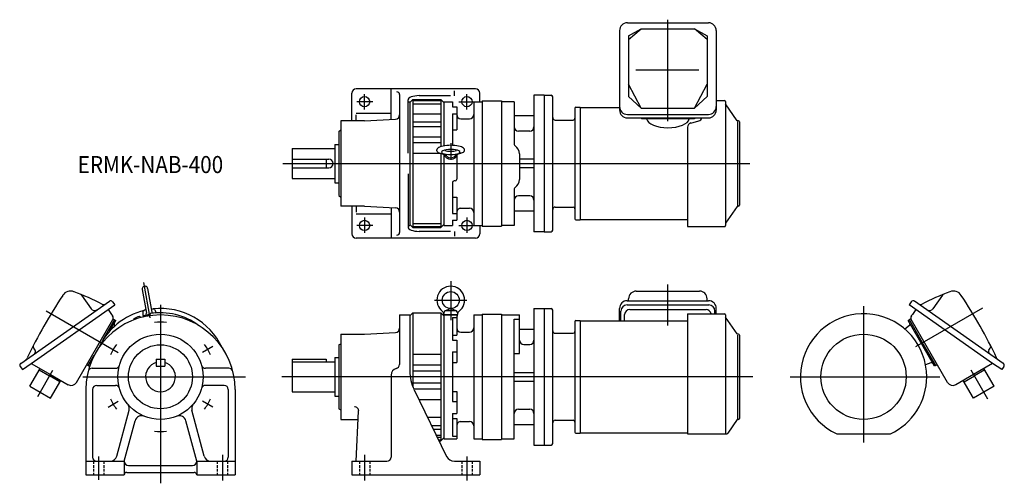
# Model space of a CAD drawing. Units: millimetres. Extents: x -165 to 989, y -125 to 419.
import ezdxf

# ---------------------------------------------------------------- set-up
doc = ezdxf.new("R2010")
doc.units = ezdxf.units.MM
doc.linetypes.add('DASHED', pattern=[4.5, 3, -1.5])
doc.styles.get("Standard").update_dxf_attribs({"font": 'ROMANS', "bigfont": 'EXTFONT'})

msp = doc.modelspace()

# ---------------------------------------------------------------- linework, layer by layer
at = {"color": 3, "linetype": 'Continuous'}
for p, q in [((594.7, 299.6), (594.7, 418.6)), ((239.2, 313.4), (239.2, 331.3)), ((359.2, 313.4), (359.2, 331.3)), ((248.7, 322.5), (230.1, 322.5)), ((349.6, 322.5), (367.2, 322.5)), ((340.2, 273.9), (340.2, 254.2)), ((143.5, 250), (690.7, 250)), ((239.2, 186.6), (239.2, 168.7)), ((359.2, 186.6), (359.2, 168.7)), ((248.7, 177.5), (230.1, 177.5)), ((349.6, 177.5), (367.2, 177.5)), ((-12.2, 69.3), (-19.5, 110.6)), ((340.2, 112), (340.2, 66.5)), ((594.7, 60), (594.7, 108.2)), ((0, 84.5), (0, -124.8)), ((321.2, 89.9), (359.1, 89.9)), ((824, 82.8), (824, -77.1)), ((-133.9, 77.3), (-49.4, 28.5)), ((963.3, 80.5), (884.9, 35.2)), ((61.5, 35.5), (49.4, 28.5)), ((-143.9, -23), (-126, 7.9)), ((-91.1, 0), (99.6, 0)), ((694.2, 0), (142.2, 0)), ((738, 0), (913.4, 0)), ((969.7, -26.2), (950, 7.9)), ((-61.5, -35.5), (-49.4, -28.5)), ((61.5, -35.5), (49.4, -28.5)), ((72.5, -91.6), (72.5, -121.4)), ((239.2, -91.6), (239.2, -121.4)), ((-72.5, -93.5), (-72.5, -120.8)), ((359.2, -93.5), (359.2, -121.4))]:
    msp.add_line(p, q, dxfattribs=at)
at = {"color": 7, "linetype": 'Continuous'}
for p, q in [((538, 405.8), (538, 312.7)), ((547.2, 415), (642.2, 415)), ((548.7, 399.6), (563.5, 407.7)), ((548.7, 395.2), (563.5, 407.7)), ((563.5, 407.7), (625.9, 407.7)), ((625.9, 407.7), (640.7, 399.6)), ((640.7, 395.2), (625.9, 407.7)), ((651.4, 405.8), (651.4, 312.7)), ((548.7, 399.6), (548.7, 328.5)), ((640.7, 399.6), (640.7, 328.5)), ((557.1, 359.7), (631, 359.7)), ((369.2, 337.5), (229.2, 337.5)), ((270.2, 301.6), (270.2, 337.5)), ((344.4, 329.5), (344.4, 335.3)), ((563.5, 314.9), (548.7, 343.2)), ((625.9, 314.9), (640.7, 343.2)), ((224.2, 300), (224.2, 332.5)), ((280.2, 330.9), (280.2, 169.1)), ((290.2, 262.1), (290.2, 324.5)), ((295.7, 325), (292.2, 321.5)), ((295.7, 325), (295.7, 175)), ((295.7, 325), (328.7, 325)), ((295.7, 323.7), (328.7, 323.7)), ((339.8, 329.5), (303.1, 329.5)), ((328.7, 325), (328.7, 269.7)), ((328.7, 325), (332.2, 321.5)), ((374.2, 322.5), (374.2, 332.5)), ((377.2, 323.5), (377.2, 176.5)), ((377.2, 323.5), (399.7, 323.5)), ((399.7, 323.5), (399.7, 176.5)), ((449.7, 330), (437.7, 330)), ((437.7, 330), (437.7, 170)), ((449.7, 330), (449.7, 170)), ((449.7, 330), (457.7, 330)), ((459.7, 172), (459.7, 328)), ((563.5, 314.9), (548.7, 328.5)), ((625.9, 314.9), (640.7, 328.5)), ((651.4, 324), (660.9, 324)), ((290.2, 322.5), (292.2, 322.5)), ((292.2, 322.5), (292.2, 177.5)), ((295.7, 320.1), (328.7, 320.1)), ((332.2, 322.5), (332.2, 270.6)), ((332.2, 322.5), (342.2, 322.5)), ((342.2, 322.5), (342.2, 316.4)), ((342.2, 316.4), (347.2, 316.4)), ((347.2, 316.4), (347.2, 289.6)), ((367.2, 322.5), (367.2, 177.5)), ((367.2, 322.5), (377.2, 322.5)), ((414.7, 322.5), (399.7, 322.5)), ((414.7, 322.5), (414.7, 272.4)), ((485.7, 315), (485.7, 185)), ((486.7, 316), (491.7, 316)), ((491.7, 316), (491.7, 184)), ((491.7, 315.6), (538, 315.6)), ((563.5, 314.9), (625.9, 314.9)), ((662.2, 322.7), (662.2, 177.3)), ((676, 300.2), (662.3, 319.9)), ((229.2, 309), (270.2, 309)), ((229.2, 299.5), (229.2, 306.9)), ((239.2, 300), (275.4, 301.9)), ((295.7, 308.1), (328.7, 308.1)), ((342.2, 308.4), (347.2, 308.4)), ((342.2, 308.4), (342.2, 272.4)), ((352.2, 302.5), (362.2, 302.5)), ((437.7, 306), (414.7, 306)), ((462.7, 301), (483.7, 301)), ((547.2, 307.6), (642.2, 307.6)), ((547.2, 303.5), (642.2, 303.5)), ((563.7, 303.5), (563.7, 302.3)), ((625.7, 302.3), (563.7, 302.3)), ((625.7, 303.5), (625.7, 302.3)), ((209.2, 287.5), (211.2, 289.5)), ((239.2, 300), (211.2, 300)), ((211.2, 300), (211.2, 250)), ((295.7, 298.9), (328.7, 298.9)), ((295.7, 293.4), (328.7, 293.4)), ((342.2, 289.6), (347.2, 289.6)), ((617.7, 292.7), (617.7, 176)), ((621.4, 297.5), (630.9, 300)), ((676.2, 298.7), (676.2, 200.8)), ((677.4, 300), (676.4, 300)), ((678.7, 298.7), (678.7, 201.3)), ((209.2, 287.5), (209.2, 212.5)), ((295.7, 281.3), (328.7, 281.3)), ((432.7, 288), (419.7, 288)), ((154.2, 267.5), (154.2, 232.5)), ((154.2, 267.5), (204.2, 267.5)), ((204.2, 272.5), (209.2, 272.5)), ((204.2, 272.5), (204.2, 227.5)), ((295.7, 274.8), (328.7, 274.8)), ((154.2, 255), (197.2, 255)), ((194.2, 255), (194.2, 245)), ((295.7, 262), (328, 262)), ((328.7, 261.8), (328.7, 175)), ((332.2, 260.6), (332.2, 177.5)), ((347.2, 259.1), (347.2, 231.6)), ((420.7, 261.4), (420.7, 231.2)), ((437.7, 255), (420.7, 255)), ((154.2, 245), (197.2, 245)), ((211.2, 250), (211.2, 200)), ((437.7, 245), (420.7, 245)), ((154.2, 232.5), (204.2, 232.5)), ((290.2, 237.9), (290.2, 175.5)), ((204.2, 227.5), (209.2, 227.5)), ((342.2, 227.6), (342.2, 191.6)), ((345.2, 229.6), (344.2, 229.6)), ((414.7, 220.3), (414.7, 177.5)), ((209.2, 212.5), (211.2, 210.5)), ((342.2, 210.4), (347.2, 210.4)), ((347.2, 210.4), (347.2, 183.6)), ((432.7, 212), (419.7, 212)), ((239.2, 200), (211.2, 200)), ((224.2, 200), (224.2, 167.5)), ((229.2, 200.5), (229.2, 193.1)), ((239.2, 200), (275.4, 198.1)), ((270.2, 198.4), (270.2, 162.5)), ((352.2, 197.5), (362.2, 197.5)), ((462.7, 199), (483.7, 199)), ((676, 199.8), (662.3, 180.1)), ((677.4, 200), (676.4, 200)), ((229.2, 191), (270.2, 191)), ((342.2, 191.6), (347.2, 191.6)), ((437.7, 194), (414.7, 194)), ((290.2, 177.5), (292.2, 177.5)), ((292.2, 178.5), (295.7, 175)), ((295.7, 179.9), (328.7, 179.9)), ((295.7, 176.3), (328.7, 176.3)), ((295.7, 175), (328.7, 175)), ((328.7, 175), (332.2, 178.5)), ((332.2, 177.5), (342.2, 177.5)), ((342.2, 183.6), (342.2, 177.5)), ((342.2, 183.6), (347.2, 183.6)), ((367.2, 177.5), (377.2, 177.5)), ((374.2, 177.5), (374.2, 167.5)), ((377.2, 176.5), (399.7, 176.5)), ((414.7, 177.5), (399.7, 177.5)), ((486.7, 184), (491.7, 184)), ((491.7, 184.4), (617.7, 184.4)), ((617.7, 176), (660.9, 176)), ((369.2, 162.5), (229.2, 162.5)), ((339.8, 170.5), (303.1, 170.5)), ((344.4, 170.5), (344.4, 164.7)), ((449.7, 170), (437.7, 170)), ((449.7, 170), (457.7, 170)), ((-92.6, 95.8), (-81.4, 79.7)), ((-21.3, 102.5), (-16.4, 74.8)), ((-15.1, 103.6), (-10.2, 75.9)), ((557.7, 100.5), (631.7, 100.5)), ((916.6, 95.8), (905.3, 79.7)), ((-163.8, 15.8), (-59.8, 88.7)), ((-151.4, 15.8), (-53.5, 84.3)), ((-56.1, 88), (-53.5, 84.3)), ((546.8, 84.3), (642.6, 84.3)), ((547, 89.2), (642.4, 89.2)), ((548.7, 89.2), (548.7, 91.5)), ((640.7, 89.2), (640.7, 91.5)), ((880, 88), (877.4, 84.3)), ((975.3, 15.8), (877.4, 84.3)), ((987.8, 15.8), (883.8, 88.7)), ((-61.3, 78.9), (-57.3, 73.2)), ((-57.3, 73.2), (-56.1, 71.5)), ((-23.2, 69.4), (-24.8, 70.8)), ((-20.8, 76.2), (-20.8, 72)), ((-20.8, 72), (-12.2, 73.5)), ((-17.1, 78.8), (-20.3, 77.1)), ((-19.5, 70.3), (-19.8, 72.2)), ((-13.2, 71.8), (-14.9, 73)), ((-12, 74), (-13, 71.8)), ((-12.9, 73.4), (-12.5, 73)), ((-10.9, 79.9), (-7.3, 79.4)), ((-6.5, 78.7), (-5.1, 74.8)), ((280.2, 72.5), (280.2, 14.6)), ((280.2, 72.5), (292.2, 72.5)), ((295.7, 75), (292.2, 71.5)), ((292.2, 72.5), (292.2, 6.9)), ((295.7, 75), (295.7, -11.5)), ((295.7, 75), (328.7, 75)), ((328.7, 75), (332.2, 71.5)), ((328.7, 75), (328.7, -75)), ((332.2, 72.9), (332.8, 76.3)), ((332.2, 72.9), (348.2, 72.9)), ((332.2, 72.5), (332.2, -72.5)), ((332.2, 72.5), (347.2, 72.5)), ((332.5, 72.9), (332.5, 72.5)), ((334, 77.8), (339.8, 79.9)), ((334.7, 77.9), (345.6, 77.9)), ((338.2, 72.9), (338.6, 72.5)), ((340.2, 72.9), (340.6, 72.5)), ((340.5, 79.9), (346.3, 77.8)), ((342.2, 69.6), (342.2, 43)), ((342.2, 69.6), (347.2, 69.6)), ((347.2, 72.5), (347.2, 49)), ((347.2, 70.9), (347.9, 70.9)), ((347.6, 76.3), (348.2, 72.9)), ((347.9, 72.9), (347.9, 70.9)), ((367.2, 72.5), (367.2, -72.5)), ((367.2, 72.5), (377.2, 72.5)), ((377.2, 73.5), (377.2, -73.5)), ((377.2, 73.5), (399.7, 73.5)), ((399.7, 73.5), (399.7, -73.5)), ((399.7, 72.5), (420.7, 72.5)), ((420.7, 27.5), (420.7, 72.5)), ((437.7, 80), (437.7, -80)), ((437.7, 80), (449.7, 80)), ((449.7, 80), (449.7, -80)), ((449.7, 80), (457.7, 80)), ((459.7, -78), (459.7, 78)), ((538, 65.6), (538, 80.2)), ((539.6, 65.6), (539.6, 77.1)), ((544, 65.6), (544, 72.9)), ((550, 78.9), (639.4, 78.9)), ((617.7, 74), (617.7, -67)), ((617.7, 74), (660.9, 74)), ((649.8, 74), (649.8, 77.1)), ((651.4, 74), (651.4, 80.2)), ((662.2, 72.7), (662.2, -66.1)), ((676, 50.2), (662.3, 69.9)), ((881.3, 73.2), (880, 71.5)), ((885.2, 78.9), (881.3, 73.2)), ((-98.3, -6.5), (-55.9, 67)), ((-67, 43.6), (-53.7, 66.8)), ((-59.6, 53.4), (-52.3, 66)), ((-55.5, 67.8), (-53.7, 66.8)), ((-53.8, 60), (-53.3, 59.7)), ((-53.7, 66.8), (-52.3, 66)), ((-43.2, 61.1), (-43.4, 61.2)), ((-31.3, 68.2), (-31.4, 66.7)), ((414.7, 67.6), (420.7, 67.6)), ((414.7, -72.5), (414.7, 67.6)), ((485.7, 65), (485.7, -65)), ((486.7, 66), (491.7, 66)), ((491.7, 66), (491.7, -66)), ((491.7, 65.6), (617.7, 65.6)), ((877.7, 60), (872.5, 55.9)), ((877.7, 66.8), (876.3, 66)), ((907.3, 12.3), (876.3, 66)), ((879.5, 67.8), (877.7, 66.8)), ((893.2, 39.9), (877.7, 66.8)), ((922.3, -6.5), (879.8, 67)), ((211.2, 50), (239.2, 50)), ((211.2, 50), (211.2, -50)), ((239.2, 50), (275.4, 51.9)), ((342.2, 49), (347.2, 49)), ((352.2, 52.5), (362.2, 52.5)), ((420.7, 56), (437.7, 56)), ((462.7, 51), (483.7, 51)), ((676.2, 48.7), (676.2, -49.2)), ((677.4, 50), (676.4, 50)), ((678.7, 48.7), (678.7, -48.7)), ((209.2, 37.5), (211.2, 38.7)), ((209.2, 37.5), (209.2, -37.5)), ((342.2, 43), (347.2, 43)), ((347.2, 43), (347.2, 16.8)), ((425.7, 38), (432.7, 38)), ((908.7, 13.1), (893.2, 39.9)), ((-146.9, 31.4), (-148.5, 33.7)), ((-84.7, 13.1), (-77.9, 24.8)), ((295.7, 26.6), (328.7, 26.6)), ((342.2, 29.1), (347.2, 29.1)), ((342.2, 29.1), (342.2, -29.1)), ((414.7, 27.5), (420.7, 27.5)), ((970.9, 31.4), (972.5, 33.7)), ((-164.5, 12.1), (-161.9, 8.4)), ((-161.9, 8.4), (-151.4, 15.8)), ((-151.4, 15.8), (-128.9, 2.8)), ((-86.4, 14.1), (-84.7, 13.1)), ((-84.7, 13.1), (-83.3, 12.3)), ((-83.3, 12.3), (-82.9, 13)), ((-5, 20.5), (-5, 12.5)), ((-5, 20.5), (5, 20.5)), ((-5, 12.5), (5, 12.5)), ((5, 20.5), (5, 12.5)), ((154.2, 20.5), (154.2, -17.5)), ((154.2, 20.5), (194.2, 20.5)), ((154.2, 17.5), (204.2, 17.5)), ((194.2, 20.5), (194.2, 17.5)), ((204.2, 22.5), (209.2, 22.5)), ((204.2, 22.5), (204.2, -22.5)), ((295.7, 13.9), (328.7, 13.9)), ((342.2, 16.8), (347.2, 16.8)), ((902.9, 16.5), (896.6, 14.1)), ((908.7, 13.1), (907.3, 12.3)), ((910.4, 14.1), (908.7, 13.1)), ((975.3, 15.8), (952.9, 2.8)), ((985.9, 8.4), (975.3, 15.8)), ((988.5, 12.1), (985.9, 8.4)), ((-153.1, -10.9), (-141.1, 9.8)), ((-142.1, 8.1), (-129.9, 1.1)), ((-117.8, -5.9), (-129.9, 1.1)), ((-128.9, 2.8), (-108.2, -9.2)), ((-80, 10), (-52.9, 10)), ((80, 10), (52.9, 10)), ((270.2, 2), (270.2, -94)), ((295.7, 7), (328.7, 7)), ((414.7, 5), (437.7, 5)), ((952.9, 2.8), (932.1, -9.2)), ((941.8, -5.9), (953.9, 1.1)), ((966, 8.1), (953.9, 1.1)), ((977, -10.9), (965, 9.8)), ((-153.1, -10.9), (-128.8, -24.9)), ((-128.8, -24.9), (-116.8, -4.2)), ((-74.5, -10), (-52.9, -10)), ((74.5, -10), (52.9, -10)), ((295.7, -7), (328.7, -7)), ((414.7, -5), (437.7, -5)), ((952.8, -24.9), (940.8, -4.2)), ((977, -10.9), (952.8, -24.9)), ((-87.5, -15), (-87.5, -115)), ((-79.5, -15), (-79.5, -94)), ((79.5, -15), (79.5, -94)), ((87.5, -15), (87.5, -115)), ((154.2, -17.5), (204.2, -17.5)), ((204.2, -22.5), (209.2, -22.5)), ((296.7, -13.9), (328.7, -13.9)), ((297.2, -15.1), (335.4, -93.4)), ((342.2, -17.1), (347.2, -17.1)), ((347.2, -17.1), (347.2, -43)), ((302.9, -26.6), (328.7, -26.6)), ((342.2, -29.1), (347.2, -29.1)), ((-51.3, -93.1), (-36.8, -39.2)), ((51.3, -93.1), (36.8, -39.2)), ((209.2, -37.5), (211.2, -38.7)), ((229.2, -99), (232.2, -40.3)), ((342.2, -43), (342.2, -69.6)), ((342.2, -43), (347.2, -43)), ((419.7, -38), (432.7, -38)), ((-42.5, -99), (-29.8, -51.6)), ((42.5, -99), (29.8, -51.6)), ((211.2, -50), (231.7, -50)), ((313, -47.4), (328.7, -47.4)), ((317.6, -56.9), (328.7, -56.9)), ((342.2, -49), (347.2, -49)), ((347.2, -49), (347.2, -72.5)), ((352.2, -52.5), (362.2, -52.5)), ((414.7, -56), (437.7, -56)), ((462.7, -51), (483.7, -51)), ((676, -50.2), (664.9, -66.1)), ((677.4, -50), (676.4, -50)), ((319.7, -61.2), (328.7, -61.2)), ((323.1, -68.2), (328.7, -68.2)), ((486.7, -66), (491.7, -66)), ((491.7, -65.6), (617.7, -65.6)), ((617.7, -67), (663.2, -67)), ((792.6, -67), (855.4, -67)), ((324.4, -70.8), (328.7, -70.8)), ((326, -74), (328.7, -74)), ((326.5, -75), (328.7, -75)), ((328.7, -75), (332.2, -71.5)), ((332.2, -72.5), (347.2, -72.5)), ((342.2, -69.6), (347.2, -69.6)), ((367.2, -72.5), (377.2, -72.5)), ((377.2, -73.5), (399.7, -73.5)), ((399.7, -72.5), (414.7, -72.5)), ((437.7, -80), (449.7, -80)), ((449.7, -80), (457.7, -80)), ((-87.5, -99), (-42.5, -99)), ((-42.5, -99), (-42.5, -115)), ((42.5, -99), (42.5, -115)), ((42.5, -99), (87.5, -99)), ((224.2, -99), (224.2, -115)), ((224.2, -99), (265.2, -99)), ((344.4, -99), (374.2, -99)), ((374.2, -99), (374.2, -115)), ((-87.5, -115), (-42.5, -115)), ((-39.5, -112), (39.5, -112)), ((-37.5, -104), (37.5, -104)), ((42.5, -115), (87.5, -115)), ((224.2, -115), (374.2, -115))]:
    msp.add_line(p, q, dxfattribs=at)
at = {"color": 3, "linetype": 'DASHED'}
for p, q in [((-78.5, -99), (-78.5, -115)), ((-66.5, -99), (-66.5, -115)), ((66.5, -99), (66.5, -115)), ((78.5, -99), (78.5, -115)), ((233.2, -99), (233.2, -115)), ((245.2, -99), (245.2, -115)), ((353.2, -99), (353.2, -115)), ((365.2, -99), (365.2, -115))]:
    msp.add_line(p, q, dxfattribs=at)
at = {"color": 7, "linetype": 'Continuous'}
for centre, radius in [((239.2, 322.5), 6), ((359.2, 322.5), 6), ((239.2, 177.5), 6), ((359.2, 177.5), 6), ((340.2, 89.9), 10), ((0, 0), 50), ((824, 0), 50), ((0, 0), 37.5)]:
    msp.add_circle(centre, radius, dxfattribs=at)
for centre, radius, start, end in [((547.2, 405.8), 9.2, 90, 180), ((642.2, 405.8), 9.2, 0, 90), ((229.2, 332.5), 5, 90, 180), ((369.2, 332.5), 5, 0, 90), ((277.2, 330.9), 3, 0, 90), ((457.7, 328), 2, 0, 90), ((660.9, 322.7), 1.3, 0, 90), ((486.7, 315), 1, 90, 180), ((547.2, 316.8), 9.2, 180, 270), ((547.2, 312.7), 9.2, 180, 270), ((642.2, 316.8), 9.2, 270, 0), ((642.2, 312.7), 9.2, 270, 0), ((662.7, 320.2), 0.5, 180, 215), ((275.2, 306.9), 5, 273, 0), ((352.2, 307.5), 5, 180, 270), ((362.2, 307.5), 5, 270, 0), ((462.7, 304), 3, 180, 270), ((483.7, 303), 2, 270, 0), ((629.7, 304.8), 5, 284.7311, 344.1295), ((676.4, 300.5), 0.5, 215, 270), ((419.7, 293), 5, 180, 270), ((432.7, 293), 5, 270, 0), ((622.7, 292.7), 5, 104.7311, 180), ((677.4, 298.7), 1.3, 0, 90), ((344.2, 272.4), 2, 180, 214.2433), ((416.7, 272.4), 2, 180, 237.421), ((409.7, 261.4), 11, 0, 57.421), ((197.2, 250), 5, 270, 90), ((331, 259), 2, 23.532, 67.5278), ((349.4, 259), 2, 112.4722, 156.468), ((345.2, 231.6), 2, 270, 0), ((409.7, 231.2), 11, 302.579, 0), ((344.2, 227.6), 2, 90, 180), ((416.7, 220.3), 2, 122.579, 180), ((419.7, 207), 5, 90, 180), ((432.7, 207), 5, 0, 90), ((275.2, 193.1), 5, 0, 87), ((352.2, 192.5), 5, 89.9999, 180), ((362.2, 192.5), 5, 0, 90), ((462.7, 196), 3, 90, 180), ((483.7, 197), 2, 0, 90), ((676.4, 199.5), 0.5, 90, 145), ((676.4, 199.5), 0.5, 90, 145), ((677.4, 201.3), 1.3, 270, 0), ((486.7, 185), 1, 180, 270), ((660.9, 177.3), 1.3, 270, 360), ((229.2, 167.5), 5, 180, 270), ((277.2, 169.1), 3, 270, 0), ((369.2, 167.5), 5, 270, 0), ((457.7, 172), 2, 270, 0), ((-18.2, 103.1), 3.15, 10, 190), ((340.2, 89.9), 16.3, 306.0864, 233.9135), ((386.8, -236.2), 601.2, 146.5161, 154.5543), ((-105.3, 89.3), 11.2, 69.3821, 146.5161), ((-207.4, -182.1), 301.2, 62.4455, 69.3821), ((-95.2, 94), 3.2, 35, 67.8958), ((557.7, 91.5), 9, 90, 180), ((631.7, 91.5), 9, 0, 90), ((1031.3, -182.1), 301.2, 110.6179, 117.5545), ((919.2, 94), 3.2, 112.1042, 145), ((929.2, 89.3), 11.2, 33.4839, 110.6179), ((437.1, -236.2), 601.2, 25.4457, 33.4839), ((-66.7, 87.6), 3, 242.4455, 305), ((-58.3, 86.5), 2.7, 35, 125), ((547, 80.2), 9, 90, 180), ((546.8, 77.1), 7.2, 90, 180), ((642.4, 80.2), 9, 0, 90), ((642.6, 77.1), 7.2, 0, 90), ((882.2, 86.5), 2.7, 55, 145), ((890.6, 87.6), 3, 235, 297.5545), ((0, -15), 87.5, 0, 180), ((-77.3, 82.6), 5, 215, 305), ((0, 0), 80, 103.9049, 154.5523), ((-59.5, 69.1), 4.2, 330, 35), ((0, 0), 75, 109.3252, 114.6748), ((-19.8, 76.2), 1, 117.6671, 180), ((0, 0), 73, 100.2581, 106.2742), ((-17.4, 74.6), 1, 280, 10), ((0, 0), 75, 53.3962, 99.2069), ((-9.2, 76.1), 1, 190, 280), ((0, 0), 80, 25.4477, 96.0952), ((-7.4, 78.4), 1, 20, 82.3329), ((328.2, 73.5), 4, 351.4459, 53.9136), ((334.7, 75.9), 2, 90, 170), ((345.6, 75.9), 2, 10, 90), ((352.1, 73.5), 4, 126.0864, 188.554), ((457.7, 78), 2, 0, 90), ((550, 72.9), 6, 90, 180), ((639.4, 72.9), 6, 10.6067, 90), ((660.9, 72.7), 1.3, 0, 90), ((662.7, 70.2), 0.5, 180, 215), ((824, 0), 74, 0, 244.8779), ((883.5, 69.1), 4.2, 145, 210), ((901.2, 82.6), 5, 235, 325), ((-52.5, 61.6), 2, 150, 231.4018), ((-52.5, 61.6), 2, 150, 168.4942), ((0, 0), 75, 125.3252, 126.6038), ((486.7, 65), 1, 90, 180), ((876.5, 61.6), 2, 308.5982, 30), ((876.5, 61.6), 2, 11.5058, 30), ((275.2, 56.9), 5, 273, 0), ((352.2, 57.5), 5, 180, 270), ((362.2, 57.5), 5, 270, 0), ((462.7, 54), 3, 180, 270), ((483.7, 53), 2, 270, 0), ((676.4, 50.5), 0.5, 215, 270), ((677.4, 48.7), 1.3, 0, 90), ((-145.9, 35.5), 3.2, 152.9741, 215), ((425.7, 43), 5, 180, 270), ((432.7, 43), 5, 270, 0), ((969.8, 35.5), 3.2, 325, 27.0259), ((-149.4, 29.7), 3, 305, 35), ((973.3, 29.7), 3, 145, 235), ((-162.3, 13.6), 2.7, 125, 215), ((-160.6, 24.2), 5, 305, 334.5542), ((-52.9, 15), 5, 270, 344.1735), ((0, 0), 17.5, 106.6016, 73.3984), ((52.9, 15), 5, 195.8265, 270), ((275.2, 14.6), 5, 283.3423, 0), ((903.6, 14.7), 2, 30, 111.4018), ((903.6, 14.7), 2, 30, 48.4942), ((984.5, 24.2), 5, 205.4458, 235), ((986.3, 13.6), 2.7, 325, 55), ((-80, 5), 5, 90, 165.9704), ((80, 5), 5, 14.0296, 90), ((278.2, 2), 8, 103.3424, 180), ((342.2, 6.9), 50, 180, 206), ((824, 0), 74, 295.1221, 0), ((-104.6, -2.9), 7.2, 240, 330), ((-74.5, -15), 5, 90, 180), ((-52.9, -15), 5, 15.8265, 90), ((52.9, -15), 5, 90, 164.1735), ((74.5, -15), 5, 0, 90), ((928.5, -2.9), 7.2, 210, 300), ((-44.6, -37.1), 8, 345, 39.8052), ((44.6, -37.1), 8, 140.1947, 195), ((-92, -33.7), 5, 331.3359, 334.1589), ((-22.1, -53.6), 8, 67.6414, 165.0001), ((22.1, -53.6), 8, 14.9999, 112.3586), ((227.3, -40), 5, 357.0001, 90), ((419.7, -43), 5, 90, 180), ((432.7, -43), 5, 0, 90), ((352.2, -57.5), 5, 89.9999, 180), ((362.2, -57.5), 5, 0, 90), ((462.7, -54), 3, 90, 180), ((483.7, -53), 2, 0, 90), ((676.4, -50.5), 0.5, 90, 145), ((677.4, -48.7), 1.3, 270, 0), ((486.7, -65), 1, 180, 270), ((663.2, -65), 2, 270, 325), ((457.7, -78), 2, 270, 0), ((-74.5, -94), 5, 180, 270), ((-59, -91), 8, 270, 345), ((-37.5, -99), 5, 180, 270), ((37.5, -99), 5, 270, 0), ((59, -91), 8, 194.9999, 270), ((74.5, -94), 5, 270, 0), ((265.2, -94), 5, 270, 0), ((344.4, -89), 10, 206, 270), ((-39.5, -115), 3, 90, 180), ((39.5, -115), 3, 0, 90)]:
    msp.add_arc(centre, radius, start, end, dxfattribs=at)
at = {"color": 3, "linetype": 'Continuous'}
for start, end in [(83.7302, 96.2699), (143.7302, 156.2699), (23.7302, 36.2699), (203.7302, 216.2699), (323.7302, 336.2699), (263.7302, 276.2699)]:
    msp.add_arc((0, 0), 64, start, end, dxfattribs=at)
at = {"color": 7, "linetype": 'Continuous'}
for centre, major_axis, ratio, start_param, end_param in [((303.1, 324.5), (-12.9, 0), 0.391427, 4.712389, 6.283185), ((594.7, 303.3), (25, 0), 0.456754, 3.225781, 6.198997), ((340.2, 265.9), (-16.3, 0), 0.333342, 3.542093, 5.882684), ((340.2, 263.3), (-10.7, 0), 0.299857, 3.087075, 6.283185), ((340.2, 262.8), (-10, 0), 0.228347, 0.472878, 1.570796), ((340.2, 262.9), (-8, 0), 0.984649, 0.20026, 2.941333), ((340.2, 266.8), (-10, 0), 0.228347, 0.812908, 2.328685), ((340.2, 263.8), (7.12, 0), 0.990436, 3.53437, 5.890408), ((340.2, 262.8), (10, 0), 0.228347, 4.712389, 5.810308), ((303.1, 175.5), (-12.9, 0), 0.391427, 0, 1.570796)]:
    msp.add_ellipse(centre, major_axis=major_axis, ratio=ratio, start_param=start_param, end_param=end_param, dxfattribs=at)
for points, knots in [([(325.5, 263), (325, 263.3), (324.2, 264.2), (323.7, 266), (324.4, 267.3), (325, 267.9), (325.2, 268)], [0, 0, 0, 0, 1.77774, 3.551856, 5.189179, 5.897703, 5.897703, 5.897703, 5.897703]), ([(354.8, 263), (355.3, 263.3), (356.2, 264.2), (356.7, 266), (355.9, 267.3), (355.4, 267.9), (355.2, 268)], [0, 0, 0, 0, 1.77774, 3.551856, 5.189179, 5.897703, 5.897703, 5.897703, 5.897703]), ([(325.5, 263.1), (325.5, 263), (326.2, 262.5), (327.5, 262.1), (328.8, 261.8), (329.3, 261.7)], [0, 0, 0, 0, 0.053758, 2.504892, 4.062463, 4.062463, 4.062463, 4.062463]), ([(329.3, 261.7), (329.9, 261.6), (330.7, 261.3), (331.5, 261), (331.7, 260.9)], [0, 0, 0, 0, 1.823597, 2.590036, 2.590036, 2.590036, 2.590036]), ([(329.5, 263.3), (329.5, 263), (329.7, 262.3), (330.6, 262), (331.1, 261.8), (331.3, 261.7)], [0, 0, 0, 0, 0.903388, 1.974417, 2.554943, 2.554943, 2.554943, 2.554943]), ([(351, 261.7), (350.4, 261.6), (349.6, 261.3), (348.8, 261), (348.6, 260.9)], [0, 0, 0, 0, 1.823597, 2.590036, 2.590036, 2.590036, 2.590036]), ([(350.8, 263.3), (350.8, 263), (350.6, 262.3), (349.8, 262), (349.3, 261.8), (349.1, 261.7)], [0, 0, 0, 0, 0.903388, 1.974417, 2.554943, 2.554943, 2.554943, 2.554943]), ([(354.9, 263.1), (354.8, 263), (354.2, 262.5), (352.8, 262.1), (351.6, 261.8), (351, 261.7)], [0, 0, 0, 0, 0.053758, 2.504892, 4.062463, 4.062463, 4.062463, 4.062463])]:
    msp.add_open_spline(points, degree=3, knots=knots, dxfattribs=at)

# ---------------------------------------------------------------- texts
at = {"color": 7, "insert": (-97, 238.8), "char_height": 20, "attachment_point": 7}
msp.add_mtext('{\\W0.888889;ERMK-NAB-400}', dxfattribs=at)

doc.saveas('drawing.dxf')
